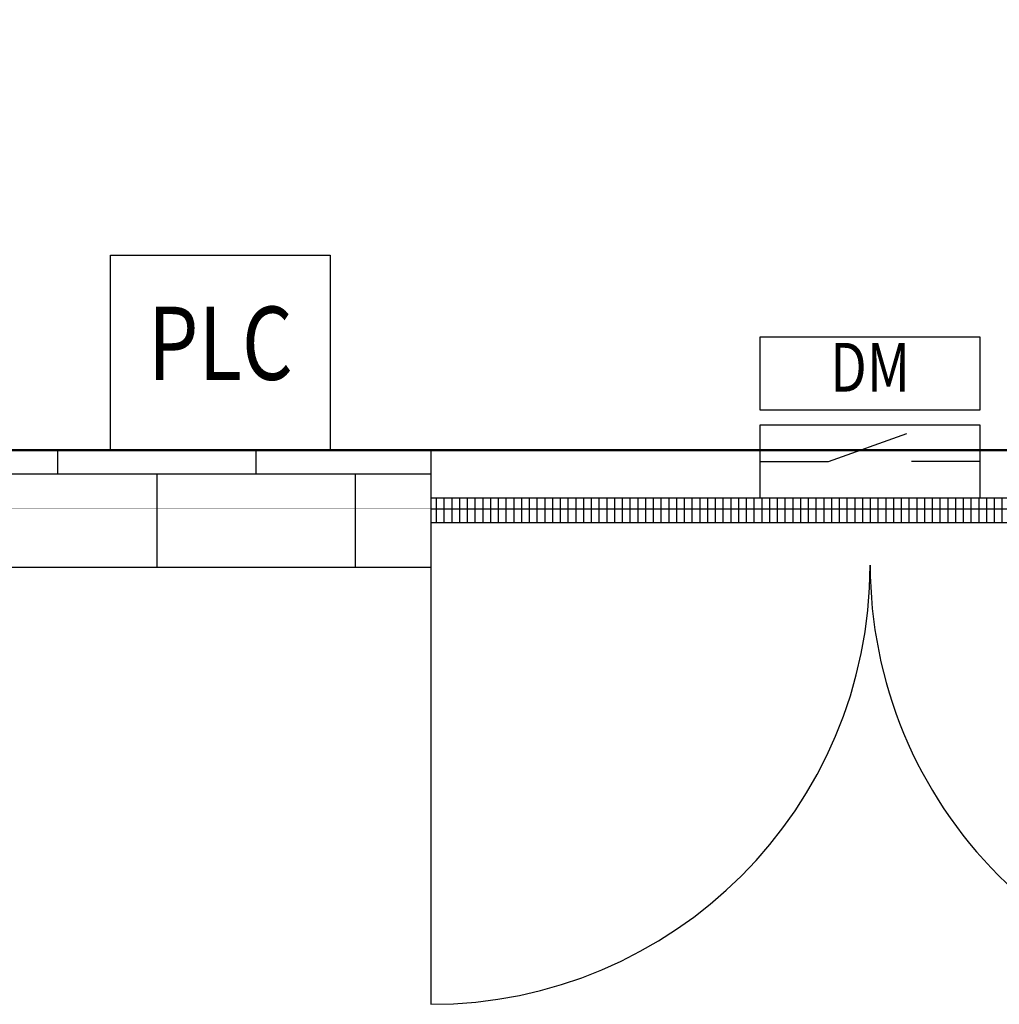
# Model space of a CAD drawing. Extents: x -14476 to 18518, y -13121 to 9799.
# Drawn here: x -3857 to -1850, y -1484 to 534 of the extents above; entities that cross this region are included whole.
import ezdxf
from ezdxf.enums import TextEntityAlignment as Align

# ---------------------------------------------------------------- set-up
doc = ezdxf.new("R2010")
doc.units = 0
doc.layers.get('0').update_dxf_attribs({"linetype": 'CONTINUOUS'})
for name, color, linetype in [('BORDER', 15, 'CONTINUOUS'), ('door', 7, 'CONTINUOUS'), ('Equipment-DM', 4, 'CONTINUOUS'), ('Equipment-PLC', 192, 'CONTINUOUS'), ('wall', 7, 'CONTINUOUS')]:
    doc.layers.add(name, color=color, linetype=linetype)
doc.layers.add('mono-door', color=4, linetype='CONTINUOUS', plot=False)
doc.layers.add('mono-outerwall', color=6, linetype='CONTINUOUS', plot=False)
doc.styles.get("Standard").update_dxf_attribs({"font": 'txt', "width": 0.8})

# ---------------------------------------------------------------- blocks, each defined once
blk = doc.blocks.new('1800door')
h = blk.add_hatch()
h.set_pattern_fill('GRATE', color=256, scale=20, style=0)
h.set_pattern_definition([(0, (-2034.706, -1510.95), (0, 15.875), []), (90, (-2034.706, -1510.95), (-63.5, 4e-15), [])])
h.paths.add_polyline_path([(25, 1800), (-25, 1800), (-25, 0), (25, 0)])
blk.add_line((-25, 0), (25, 0))
at = {"layer": 'door'}
for p, q in [((-25, 1800), (-25, 0)), ((25, 1800), (-25, 1800)), ((25, 0), (25, 1800)), ((25, 1800), (1012.5, 1800)), ((25, 0), (1012.5, 0))]:
    blk.add_line(p, q, dxfattribs=at)
for centre, start, end in [((112.5, 1800), 270, 0), ((112.5, 0), 0, 90)]:
    blk.add_arc(centre, 900, start, end, dxfattribs=at)
blk = doc.blocks.new('Equipment-DM')
for p, q in [((140, 75), (300, 132.4)), ((0, 75), (140, 75)), ((450, 75), (310, 75))]:
    blk.add_line(p, q)
for points in [[(0, 330), (450, 330), (450, 180), (0, 180)], [(0, 150), (450, 150), (450, 0), (0, 0)]]:
    blk.add_lwpolyline(points, close=True)
at = {"color": 0, "lineweight": 100, "width": 0.8}
blk.add_text('DM', height=100, dxfattribs=at).set_placement((225, 255), align=Align.MIDDLE)
blk = doc.blocks.new('Equipment-PLC')
blk.add_lwpolyline([(0, 400), (450, 400), (450, 0), (0, 0)], close=True)
at = {"color": 0, "lineweight": 100, "width": 0.8}
blk.add_text('PLC', height=150, dxfattribs=at).set_placement((225, 200), align=Align.MIDDLE)

msp = doc.modelspace()

# ---------------------------------------------------------------- hatches: boundary and pattern name
at = {"layer": 'wall'}
h = msp.add_hatch(dxfattribs=at)
h.set_pattern_fill('AR-B816', color=256, style=0)
h.set_pattern_definition([(0, (-39542.24, 2447.94), (0, 203.2), []), (90, (-39542.24, 2447.94), (-203.2, 203.2), [203.2, -203.2])])
h.paths.add_polyline_path([(-474.9, 5371.3), (-474.9, 2871.3), (-714.9, 2871.3), (-714.9, 5371.3)], flags=17)
h.paths.add_polyline_path([(-1214.9, -588.7), (-1214.9, -348.7), (125.1, -348.7), (125.1, -588.7)], flags=17)
h.paths.add_polyline_path([(1925.1, -588.7), (1925.1, -348.7), (4085.1, -348.7), (4085.1, 6871.3), (-474.9, 6871.3), (-474.9, 6371.3), (-714.9, 6371.3), (-714.9, 6871.3), (-7574.9, 6871.3), (-7574.9, 2551.3), (-5274.9, 2551.3), (-5274.9, -348.7), (-3014.9, -348.7), (-3014.9, -588.7), (-5514.9, -588.7), (-5514.9, 2311.3), (-7814.9, 2311.3), (-7814.9, 7111.3), (4325.1, 7111.3), (4325.1, -588.7)])

# ---------------------------------------------------------------- linework, layer by layer
at = {"layer": 'BORDER', "lineweight": 50}
msp.add_line((4085.1, -348.7), (-5274.9, -348.7), dxfattribs=at)
at = {"layer": 'mono-door'}
msp.add_line((-3014.9, -468.7), (-1214.9, -468.7), dxfattribs=at)
at = {"layer": 'mono-outerwall', "const_width": 1}
msp.add_lwpolyline([(-7694.9, 6991.3), (4205.1, 6991.3), (4205.1, -468.7), (-5394.9, -468.7), (-5394.9, 2431.3), (-7694.9, 2431.3), (-7694.9, 6991.3)], dxfattribs=at)
at = {"layer": 'wall'}
msp.add_lwpolyline([(1925.1, -588.7), (1925.1, -348.7), (4085.1, -348.7), (4085.1, 6871.3), (-474.9, 6871.3), (-474.9, 6371.3), (-714.9, 6371.3), (-714.9, 6871.3), (-7574.9, 6871.3), (-7574.9, 2551.3), (-5274.9, 2551.3), (-5274.9, -348.7), (-3014.9, -348.7), (-3014.9, -588.7), (-5514.9, -588.7), (-5514.9, 2311.3), (-7814.9, 2311.3), (-7814.9, 7111.3), (4325.1, 7111.3), (4325.1, -588.7)], close=True, dxfattribs=at)

# ---------------------------------------------------------------- block references
at = {"layer": 'Equipment-DM'}
msp.add_blockref('Equipment-DM', (-2339.9, -446.4), dxfattribs=at)
at = {"layer": 'Equipment-PLC'}
msp.add_blockref('Equipment-PLC', (-3670.9, -348.7), dxfattribs=at)
at = {"layer": 'wall', "rotation": 270}
msp.add_blockref('1800door', (-3014.9, -471.4), dxfattribs=at)

doc.saveas('drawing.dxf')
